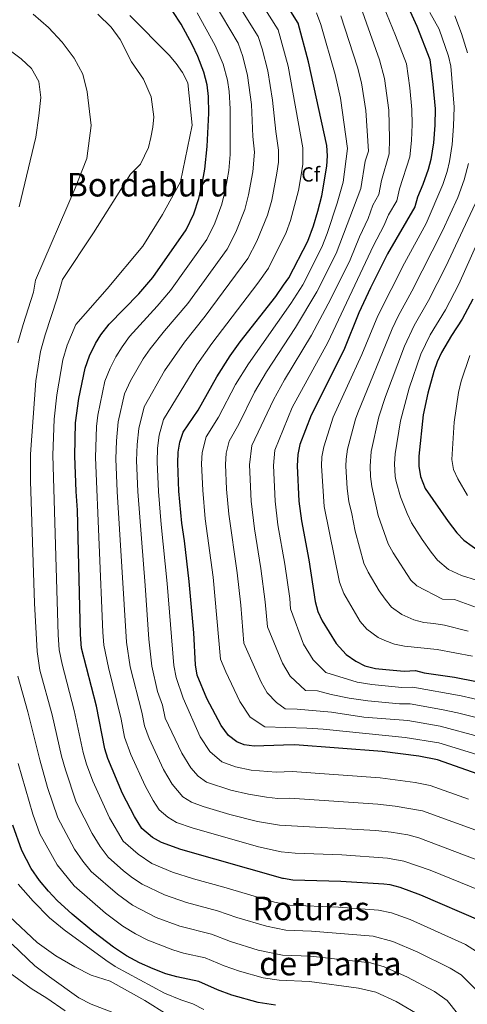
# Model space of a CAD drawing. Units: metres. Extents: x 610525 to 614004, y 4750141 to 4752510.
# Drawn here: x 612454 to 612672, y 4750421 to 4750902 of the extents above; entities that cross this region are included whole.
import ezdxf
from ezdxf.enums import TextEntityAlignment as Align

# ---------------------------------------------------------------- set-up
doc = ezdxf.new("R2010")
doc.units = ezdxf.units.M
doc.header["$MEASUREMENT"] = 0
for name, color, linetype, lineweight in [('Curva de nivel directora', 30, 'Continuous', 30), ('Curva de nivel intermedia', 30, 'Continuous', 0), ('Etiqueta de zona arbolada', 92, 'Continuous', 0), ('Texto de Área (paraje) menor', 7, 'Continuous', 0)]:
    doc.layers.add(name, color=color, linetype=linetype, lineweight=lineweight)
doc.styles.add('Style-Arial', font='arial.ttf')

msp = doc.modelspace()

# ---------------------------------------------------------------- linework, layer by layer
at = {"layer": 'Curva de nivel directora', "color": 30, "linetype": 'Continuous', "lineweight": 30, "flags": 128}
for points, elevation in [([(612639.51, 4750916.65), (612647.4, 4750898.93), (612653.72, 4750882.69), (612655.3, 4750870.51), (612656.32, 4750858.53), (612656.2, 4750850.53), (612655.52, 4750841.97), (612654.2, 4750833.81), (612652.98, 4750828.96), (612650.42, 4750821.68), (612647.76, 4750815.49), (612646.4, 4750810.67), (612633.12, 4750787.69), (612624.8, 4750771.09), (612619.22, 4750758.9), (612611.89, 4750740.74), (612595.84, 4750708.93), (612590.4, 4750694.61), (612589.37, 4750689.71), (612589.12, 4750684.17), (612589.92, 4750666.91), (612591.1, 4750657.41), (612594.72, 4750638.37), (612597.88, 4750617.89), (612599.2, 4750613.1), (612601.29, 4750608.55), (612608.07, 4750597.4), (612613.04, 4750592.05), (612617.64, 4750588.77), (612622.13, 4750586.57), (612627.33, 4750585.26), (612632.4, 4750584.69), (612641.2, 4750583.89), (612646.8, 4750584.21), (612650.96, 4750583.09), (612665.81, 4750581), (612686.44, 4750576.93)], 650), ([(612677.38, 4750533.56), (612657.56, 4750540.61), (612648.48, 4750542.45), (612630.54, 4750544.67), (612587.84, 4750547.97), (612582.46, 4750547.8), (612568.04, 4750547.33), (612563.24, 4750547.89), (612559.56, 4750549.39), (612555.6, 4750552.53), (612551.97, 4750557.42), (612544.92, 4750570.5), (612540.26, 4750582.01), (612539.44, 4750586.93), (612538.57, 4750602.58), (612536.38, 4750627.78), (612534.12, 4750647.65), (612532.77, 4750656.28), (612531.35, 4750671.78), (612530.75, 4750685.45), (612530.99, 4750690.91), (612531.73, 4750695.85), (612533.44, 4750700.61), (612540.72, 4750711.33), (612549.84, 4750727.65), (612556.39, 4750737.94), (612561.23, 4750744.73), (612578.67, 4750767), (612582.46, 4750772.42), (612585.03, 4750776.09), (612594.28, 4750794.02), (612596.99, 4750801.36), (612599.21, 4750808.65), (612601.09, 4750816.17), (612603.54, 4750830.65), (612603.88, 4750835.65), (612603.56, 4750840.61), (612594.61, 4750881.62), (612589.6, 4750900.37), (612582.46, 4750911.96)], 675), ([(612678.79, 4750461.81), (612649.48, 4750474.53), (612639.31, 4750478.23), (612634.47, 4750479.49), (612631.34, 4750479.89), (612610.35, 4750481.14), (612587, 4750481.81), (612582.46, 4750482.62), (612582.07, 4750482.69), (612532.33, 4750496.83), (612522.9, 4750500.23), (612518.5, 4750502.66), (612513.31, 4750507), (612509.6, 4750512.87), (612503.86, 4750524.2), (612496.65, 4750541.18), (612495.24, 4750545.97), (612491.08, 4750566.85), (612483.84, 4750595.09), (612483.28, 4750601.81), (612481.84, 4750662.61), (612481.2, 4750671.65), (612480.56, 4750689.05), (612480.9, 4750705.23), (612482.47, 4750717.13), (612485.66, 4750731.84), (612487.68, 4750738), (612490.58, 4750743.98), (612493.24, 4750748.21), (612497.28, 4750753.33), (612511.76, 4750768.18), (612518.68, 4750776.13), (612534.92, 4750799.41), (612538.7, 4750807.24), (612541.12, 4750814.79), (612542.74, 4750821.93), (612543.96, 4750829.17), (612545.16, 4750840.15), (612546, 4750856.45), (612545.84, 4750864.69), (612545.08, 4750870.37), (612543.52, 4750876.53), (612540.65, 4750884.08), (612537.81, 4750890.02), (612532.44, 4750899.89), (612528.36, 4750906.16)], 700), ([(612674.72, 4750765.57), (612669.6, 4750755.81), (612664.36, 4750747.81), (612659.52, 4750739.49), (612657.43, 4750734.93), (612655.8, 4750730.29), (612652.76, 4750719.73), (612650.6, 4750709.17), (612648.44, 4750689.01), (612648.48, 4750683.97), (612649.24, 4750679), (612651.44, 4750673.17), (612662.68, 4750657.09), (612667, 4750651.49), (612670.43, 4750647.86), (612678.44, 4750642.05)], 625), ([(612578.51, 4750420.77), (612570, 4750422.02), (612557.18, 4750425.65), (612550.22, 4750428.25), (612541.07, 4750432.29), (612530.35, 4750434.53), (612524.91, 4750436.13), (612518.79, 4750438.45), (612512.11, 4750441.49), (612505.83, 4750444.93), (612499.35, 4750449.17), (612489.88, 4750456.42), (612479.31, 4750465.2), (612471.95, 4750471.97), (612467.75, 4750476.53), (612463.39, 4750481.73), (612459.32, 4750487.57), (612454.66, 4750496.29), (612450.23, 4750508.7)], 725)]:
    msp.add_lwpolyline(points, dxfattribs=dict(at, elevation=elevation))
at = {"layer": 'Curva de nivel intermedia', "color": 30, "linetype": 'Continuous', "lineweight": 0, "flags": 128}
for points, elevation in [([(612555.88, 4750916.75), (612570.02, 4750893.85), (612571.95, 4750887.93), (612574.8, 4750877.12), (612577.09, 4750862.76), (612578.67, 4750847.44), (612579.98, 4750838.44), (612579.97, 4750832.46), (612579.21, 4750827.1), (612576.62, 4750813.96), (612574.64, 4750806.73), (612569.3, 4750793.97), (612564.99, 4750785.42), (612544.21, 4750757.29), (612534.14, 4750744.64), (612524.27, 4750730.64), (612514.33, 4750713.1), (612511.76, 4750702.38), (612510.91, 4750694.64), (612510.67, 4750686.89), (612511.29, 4750671.73), (612514.94, 4750625.71), (612516.68, 4750599.59), (612518.19, 4750586.32), (612520.98, 4750573.98), (612523.27, 4750567.31), (612524.72, 4750560.97), (612532.81, 4750543.87), (612537.2, 4750536.67), (612540.76, 4750532.58), (612544.89, 4750529.72), (612556.64, 4750525.83), (612565.3, 4750523.85), (612574.07, 4750522.31), (612579.65, 4750521.67), (612585.53, 4750521.86), (612628.45, 4750518.9), (612636.81, 4750518.02), (612650.26, 4750515.66), (612698.23, 4750498.29)], 685), ([(612569.36, 4750913.84), (612579.81, 4750897.11), (612584.7, 4750879.37), (612591.77, 4750839.52), (612591.75, 4750831.55), (612590.95, 4750826.41), (612589.66, 4750818.77), (612585.82, 4750804.04), (612583.65, 4750798.17), (612575.01, 4750780.75), (612569.92, 4750773.48), (612547.46, 4750743.99), (612540.13, 4750733.61), (612523.88, 4750706.86), (612521.75, 4750699.12), (612520.95, 4750692.77), (612520.71, 4750686.17), (612521.32, 4750671.75), (612522.63, 4750655.54), (612525.66, 4750626.75), (612528.81, 4750586.62), (612529.97, 4750580.75), (612533.35, 4750570.74), (612541.73, 4750551.86), (612546.4, 4750544.6), (612552.23, 4750539.55), (612558.98, 4750537.13), (612566.67, 4750535.59), (612578.84, 4750534.66), (612586.68, 4750534.91), (612629.49, 4750531.78), (612646.64, 4750529.61), (612653.91, 4750528.13), (612672.71, 4750521.36)], 680), ([(612629.79, 4750912.43), (612637.06, 4750894.49), (612642.33, 4750880.52), (612644.02, 4750868.82), (612645.05, 4750858.26), (612645.16, 4750850.88), (612644.83, 4750843.06), (612644.07, 4750835.17), (612638.98, 4750819.52), (612637.66, 4750813.68), (612633.66, 4750806.75), (612631.33, 4750801.38), (612626.33, 4750791.88), (612604.01, 4750744.42), (612586.64, 4750712.67), (612578.19, 4750691.89), (612577.44, 4750684.43), (612578.29, 4750666.89), (612579.7, 4750655.46), (612583.05, 4750636.25), (612585.44, 4750619.48), (612585.79, 4750614.3), (612592.21, 4750597.1), (612596.85, 4750589.4), (612603.08, 4750583.22), (612618.26, 4750578.62), (612625.41, 4750577.34), (612640.06, 4750575.92), (612645.53, 4750576.06), (612669.03, 4750571.81), (612703.27, 4750564.12)], 655), ([(612548.07, 4750911.13), (612560.23, 4750890.6), (612562.47, 4750884.13), (612564.89, 4750874.87), (612566.73, 4750860.65), (612567.5, 4750845.01), (612568.19, 4750837.35), (612567.46, 4750827.79), (612565.32, 4750816.62), (612563.47, 4750809.41), (612559.1, 4750798.4), (612554.97, 4750790.08), (612535.7, 4750763.57), (612524.35, 4750750.1), (612517.33, 4750741.31), (612513.93, 4750736.49), (612507.77, 4750725.68), (612504.77, 4750719.35), (612501.78, 4750705.65), (612500.87, 4750696.5), (612500.63, 4750687.61), (612501.26, 4750671.7), (612505.73, 4750598.09), (612507.57, 4750586.01), (612513.19, 4750563.89), (612514.51, 4750557.25), (612516.81, 4750550.97), (612523.89, 4750535.87), (612528, 4750528.73), (612533.34, 4750522.61), (612537.56, 4750519.89), (612543.22, 4750517.85), (612556.23, 4750513.97), (612569.7, 4750510.47), (612580.46, 4750508.68), (612627.41, 4750506.02), (612634.99, 4750505.31), (612642.98, 4750503.92), (612648.49, 4750502.51), (612688.2, 4750487.38)], 690), ([(612620.07, 4750908.21), (612629.31, 4750882.5), (612631.74, 4750873.42), (612633.77, 4750857.99), (612634.14, 4750844.15), (612633.95, 4750836.53), (612630.21, 4750823.55), (612628.92, 4750816.69), (612625.92, 4750811.49), (612623.77, 4750805.08), (612619.55, 4750796.07), (612614.89, 4750784.85), (612605.55, 4750765.77), (612596.13, 4750748.09), (612582.93, 4750726.23), (612577.44, 4750716.42), (612567, 4750694.07), (612565.77, 4750684.68), (612566.67, 4750666.87), (612568.31, 4750653.51), (612571.38, 4750634.13), (612573.5, 4750617.82), (612574.53, 4750605.49), (612581.82, 4750587.79), (612585.63, 4750581.41), (612593.12, 4750574.39), (612599.03, 4750574.29), (612605.72, 4750572.45), (612614.39, 4750570.67), (612623.5, 4750569.42), (612638.92, 4750567.96), (612644.26, 4750567.9), (612659.54, 4750565.26), (612667.34, 4750563.59), (612711.17, 4750552.62)], 660), ([(612452.79, 4750744.28), (612455.27, 4750753.32), (612460.45, 4750769.04), (612461.35, 4750774.95), (612480.8, 4750819.89), (612486.36, 4750834.37), (612488.6, 4750850.37), (612486.6, 4750866.85), (612484.4, 4750875.49), (612480.16, 4750883.33), (612474.32, 4750891.17), (612467.76, 4750898.37), (612460.28, 4750904.85)], 715), ([(612676.14, 4750428.57), (612669.07, 4750435.51), (612663.67, 4750438.87), (612647.98, 4750446.58), (612635.73, 4750451.8), (612626.22, 4750454.42), (612596, 4750456.97), (612583.6, 4750457.4), (612574.04, 4750459.33), (612559.69, 4750463.66), (612550.26, 4750466.91), (612535.13, 4750470.91), (612524.24, 4750474.7), (612513.48, 4750479.81), (612508.64, 4750482.95), (612504.36, 4750486.39), (612496.77, 4750492.99), (612492.86, 4750498.34), (612489, 4750504.61), (612481.24, 4750519.99), (612475.99, 4750535.7), (612474.07, 4750542.42), (612469.43, 4750562.66), (612463.55, 4750584.36), (612462.14, 4750593.58), (612460.83, 4750617.07), (612458.94, 4750676.8), (612458.96, 4750689.93), (612461.55, 4750725.74), (612463.74, 4750740.13), (612466.07, 4750748.21), (612471.98, 4750766.03), (612474.48, 4750775.17), (612489.72, 4750797.97), (612507.76, 4750826.61), (612512.6, 4750831.57), (612516.44, 4750839.65), (612517.72, 4750844.53), (612518.6, 4750849.65), (612519.04, 4750854.69), (612517.84, 4750864.45), (612514.04, 4750873.09), (612508.2, 4750881.57), (612502.72, 4750892.53), (612498.24, 4750898.53), (612491.72, 4750904.85)], 710), ([(612678.43, 4750445.86), (612671.23, 4750450.34), (612644.24, 4750462.57), (612635.16, 4750465.83), (612628.78, 4750467.16), (612609.16, 4750468.62), (612585.3, 4750469.61), (612578.06, 4750471.01), (612553.32, 4750478.45), (612538.54, 4750482.5), (612528.29, 4750485.76), (612518.19, 4750490.02), (612511.43, 4750494.53), (612504.2, 4750500.91), (612497.52, 4750512.25), (612489.29, 4750530.15), (612486.32, 4750538.44), (612484.65, 4750544.2), (612480.25, 4750564.76), (612474.32, 4750587.3), (612472.99, 4750594.33), (612472.39, 4750601.7), (612469.76, 4750689.49), (612470.54, 4750707.03), (612471.72, 4750718.96), (612474.7, 4750735.98), (612476.88, 4750743.11), (612480.99, 4750753.17), (612496.32, 4750770.69), (612513.76, 4750791.57), (612523.28, 4750806.93), (612532.16, 4750823.01), (612537.88, 4750850.61), (612535.76, 4750871.33), (612533.08, 4750876.29), (612530, 4750880.77), (612526.64, 4750884.77), (612507.48, 4750904.13)], 705), ([(612540.25, 4750905.51), (612549.12, 4750889.47), (612553, 4750880.33), (612554.99, 4750872.62), (612555.81, 4750867.1), (612556.36, 4750858.55), (612556.41, 4750836.26), (612555.71, 4750828.48), (612554.03, 4750819.27), (612552.29, 4750812.1), (612548.9, 4750802.82), (612544.94, 4750794.75), (612527.19, 4750769.85), (612520.69, 4750762.14), (612507.31, 4750747.32), (612503.58, 4750742.35), (612500.61, 4750737.45), (612497.73, 4750731.84), (612495.22, 4750725.59), (612491.8, 4750708.91), (612491.07, 4750703.35), (612490.59, 4750688.33), (612494.24, 4750603.02), (612494.78, 4750596.59), (612496.94, 4750585.71), (612503.11, 4750560.47), (612504.88, 4750551.61), (612507.93, 4750543.24), (612514.96, 4750527.88), (612518.8, 4750520.8), (612521.77, 4750516.11), (612525.92, 4750512.63), (612530.23, 4750510.06), (612537.78, 4750507.34), (612570.25, 4750498.18), (612581.27, 4750495.68), (612588.16, 4750494.97), (612610.83, 4750494.12), (612633.16, 4750492.6), (612641.15, 4750491.08), (612653.92, 4750486.74), (612683.5, 4750474.6)], 695), ([(612598.53, 4750905.54), (612600.62, 4750899.76), (612607.6, 4750875.4), (612610.16, 4750863.76), (612613.69, 4750839.25), (612611.44, 4750822.71), (612608.65, 4750812.47), (612603.77, 4750797.73), (612601.15, 4750790.96), (612591.87, 4750772.65), (612586.03, 4750763.52), (612565.24, 4750734.04), (612559.04, 4750723.91), (612550.66, 4750707.99), (612544.63, 4750698.43), (612542.67, 4750690.67), (612542.42, 4750685.2), (612542.99, 4750672.26), (612544.2, 4750658.4), (612548.05, 4750629.9), (612551.68, 4750589.83), (612554.22, 4750583.56), (612561.04, 4750569.17), (612566.09, 4750561.5), (612573.2, 4750556.72), (612593.8, 4750556.13), (612601.77, 4750555.51), (612641.73, 4750551.59), (612658.22, 4750548.83), (612716.98, 4750530.9)], 670), ([(612610.34, 4750903.98), (612618.46, 4750878.95), (612620.43, 4750871.27), (612622.49, 4750857.73), (612623.82, 4750837.89), (612622.31, 4750833.04), (612620.18, 4750819.7), (612608.02, 4750787.91), (612598.71, 4750769.21), (612588.26, 4750751.77), (612574.09, 4750730.13), (612568.24, 4750720.16), (612560.59, 4750704.64), (612555.81, 4750696.25), (612554.34, 4750690.43), (612554.09, 4750684.94), (612554.64, 4750672.74), (612555.63, 4750660.53), (612559.72, 4750632.01), (612561.56, 4750616.16), (612563.11, 4750597.66), (612571.43, 4750578.48), (612574.41, 4750573.41), (612578.96, 4750568.59), (612583.16, 4750565.55), (612589.03, 4750565.31), (612605.74, 4750563.83), (612621.58, 4750561.5), (612643, 4750559.75), (612658.88, 4750557.04), (612697.5, 4750546.66)], 665), ([(612653.84, 4750905.68), (612658.29, 4750897.52), (612662.96, 4750884.32), (612663.97, 4750879.41), (612665.68, 4750859.46), (612665.42, 4750850.06), (612664.65, 4750841.23), (612663.39, 4750832.87), (612662.23, 4750828), (612660.19, 4750821.69), (612651.96, 4750802.64), (612641.44, 4750783.26), (612628.35, 4750757.44), (612620.67, 4750738.65), (612606.68, 4750707.98), (612602.01, 4750693.49), (612601.07, 4750688.57), (612600.99, 4750684.13), (612602.3, 4750664.36), (612609.74, 4750627.31), (612611.9, 4750621.9), (612619.86, 4750608.22), (612623.11, 4750604.45), (612628.63, 4750600.34), (612631.79, 4750598.83), (612636.56, 4750597.18), (612641.43, 4750596.18), (612657.34, 4750594.42), (612674.58, 4750591.24)], 645), ([(612666.04, 4750904.09), (612669.31, 4750895.32), (612672.2, 4750885.95)], 640), ([(612453.36, 4750810.67), (612461.48, 4750844.77), (612463.04, 4750855.09), (612464, 4750864.13), (612463, 4750871.89), (612459.4, 4750878.29), (612454.4, 4750882.93), (612445.32, 4750889.81)], 720), ([(612672.58, 4750831.92), (612670.56, 4750823.93), (612667.42, 4750815.33), (612660.02, 4750798.93), (612645.02, 4750769.57), (612638.31, 4750757.34), (612635.34, 4750751.13), (612618.63, 4750710.12), (612617.53, 4750707.04), (612613.62, 4750692.37), (612612.89, 4750687.42), (612612.86, 4750684.09), (612613.53, 4750673.11), (612614.23, 4750666.78), (612615.8, 4750660.77), (612617.41, 4750652.29), (612621.59, 4750636.72), (612623.72, 4750632.2), (612629.13, 4750623.16), (612631.93, 4750619.03), (612635.16, 4750615.2), (612640.2, 4750611.67), (612646.06, 4750609.04), (612650.81, 4750607.63), (612655.8, 4750607.2), (612661.02, 4750606.31), (612672.53, 4750603.45)], 640), ([(612675.92, 4750812.16), (612661.58, 4750781.5), (612653.22, 4750764.98), (612646.15, 4750752.73), (612641.4, 4750742.67), (612632.21, 4750718.05), (612628.94, 4750708.15), (612625.22, 4750691.25), (612624.74, 4750684.05), (612624.89, 4750679.06), (612625.51, 4750674.16), (612628.54, 4750659.97), (612633.45, 4750646.14), (612635.83, 4750641.75), (612644.56, 4750628.42), (612647.47, 4750625.54), (612660.02, 4750619.11), (612665.78, 4750618.91), (612678.37, 4750614.33)], 635), ([(612680.25, 4750800.62), (612667.87, 4750773.02), (612661.41, 4750760.4), (612653.97, 4750748.12), (612649.42, 4750738.81), (612643.68, 4750722.15), (612639.41, 4750706.16), (612636.83, 4750690.13), (612636.59, 4750685.13), (612636.95, 4750679.03), (612637.37, 4750676.58), (612639.56, 4750669.04), (612642.69, 4750660.95), (612644.82, 4750656.43), (612649.98, 4750648.29), (612654.38, 4750642.05), (612657.51, 4750638.17), (612662.94, 4750633.61), (612669.23, 4750630.58), (612676.5, 4750628.43)], 630), ([(612672.16, 4750669.79), (612667.53, 4750677.84), (612665.36, 4750682.41), (612664.58, 4750687.35), (612665.68, 4750705.48), (612667.73, 4750719.99), (612669.04, 4750725.6), (612673.25, 4750738.03)], 620), ([(612667.3, 4750416.7), (612662.21, 4750423.01), (612656.11, 4750427.39), (612642.65, 4750434.6), (612631.59, 4750439.44), (612624.92, 4750441.52), (612595.5, 4750444.69), (612581.91, 4750445.19), (612570.02, 4750447.65), (612556.53, 4750451.85), (612547.2, 4750455.37), (612531.73, 4750459.32), (612520.2, 4750463.63), (612508.77, 4750469.6), (612501.32, 4750474.91), (612488.5, 4750485.98), (612484.49, 4750491.07), (612480.47, 4750496.97), (612472.33, 4750512.23), (612467.27, 4750527.17), (612463.49, 4750540.65), (612457.7, 4750564.11), (612452.79, 4750581.41)], 715), ([(612649.51, 4750415.38), (612637.32, 4750422.61), (612627.45, 4750427.08), (612618.91, 4750429.08), (612595.01, 4750432.41), (612580.21, 4750432.98), (612572.41, 4750434.15), (612560.87, 4750437.42), (612553.38, 4750440.05), (612544.13, 4750443.83), (612533.63, 4750446.17), (612528.32, 4750447.72), (612516.16, 4750452.56), (612510.19, 4750455.65), (612504.06, 4750459.38), (612495.6, 4750465.66), (612480.23, 4750478.98), (612471.95, 4750489.33), (612463.42, 4750504.46), (612459.99, 4750514.06), (612452.91, 4750538.88)], 720), ([(612543.59, 4750418.61), (612538.19, 4750421.41), (612532.35, 4750423.41), (612524.31, 4750426.69), (612500.27, 4750439.73), (612495.67, 4750442.77), (612475.35, 4750457.57), (612468.15, 4750463.49), (612460.23, 4750471.49), (612452.91, 4750479.89)], 730), ([(612536.47, 4750409.33), (612514.75, 4750423.09), (612497.83, 4750432.53), (612488.55, 4750435.49), (612480.55, 4750439.49), (612471.23, 4750444.93), (612462.23, 4750451.33), (612448.75, 4750464.05)], 735), ([(612514.79, 4750411.09), (612488.55, 4750421.25), (612482.55, 4750424.37), (612468.15, 4750434.53), (612461.11, 4750439.97), (612450.03, 4750450.53)], 740), ([(612475.87, 4750417.97), (612466.87, 4750424.13), (612459.27, 4750428.85), (612440.99, 4750442.05)], 745)]:
    msp.add_lwpolyline(points, dxfattribs=dict(at, elevation=elevation))

# ---------------------------------------------------------------- texts
at = {"layer": 'Etiqueta de zona arbolada', "color": 92, "linetype": 'Continuous', "lineweight": 0, "style": 'Style-Arial'}
msp.add_text('Cf', height=7, dxfattribs=at).set_placement((612595.65, 4750826.55, 678.95), align=Align.MIDDLE_CENTER)
at = {"layer": 'Texto de Área (paraje) menor', "color": 7, "linetype": 'Continuous', "lineweight": 0, "style": 'Style-Arial'}
for s, p in [('Bordaburu', (612516.22, 4750821.52, 710.66)), ('Roturas', (612595.86, 4750467.98, 705.89)), ('de Planta', (612605.29, 4750441.1, 716.61))]:
    msp.add_text(s, height=11.5, dxfattribs=at).set_placement(p, align=Align.MIDDLE_CENTER)

doc.saveas('drawing.dxf')
